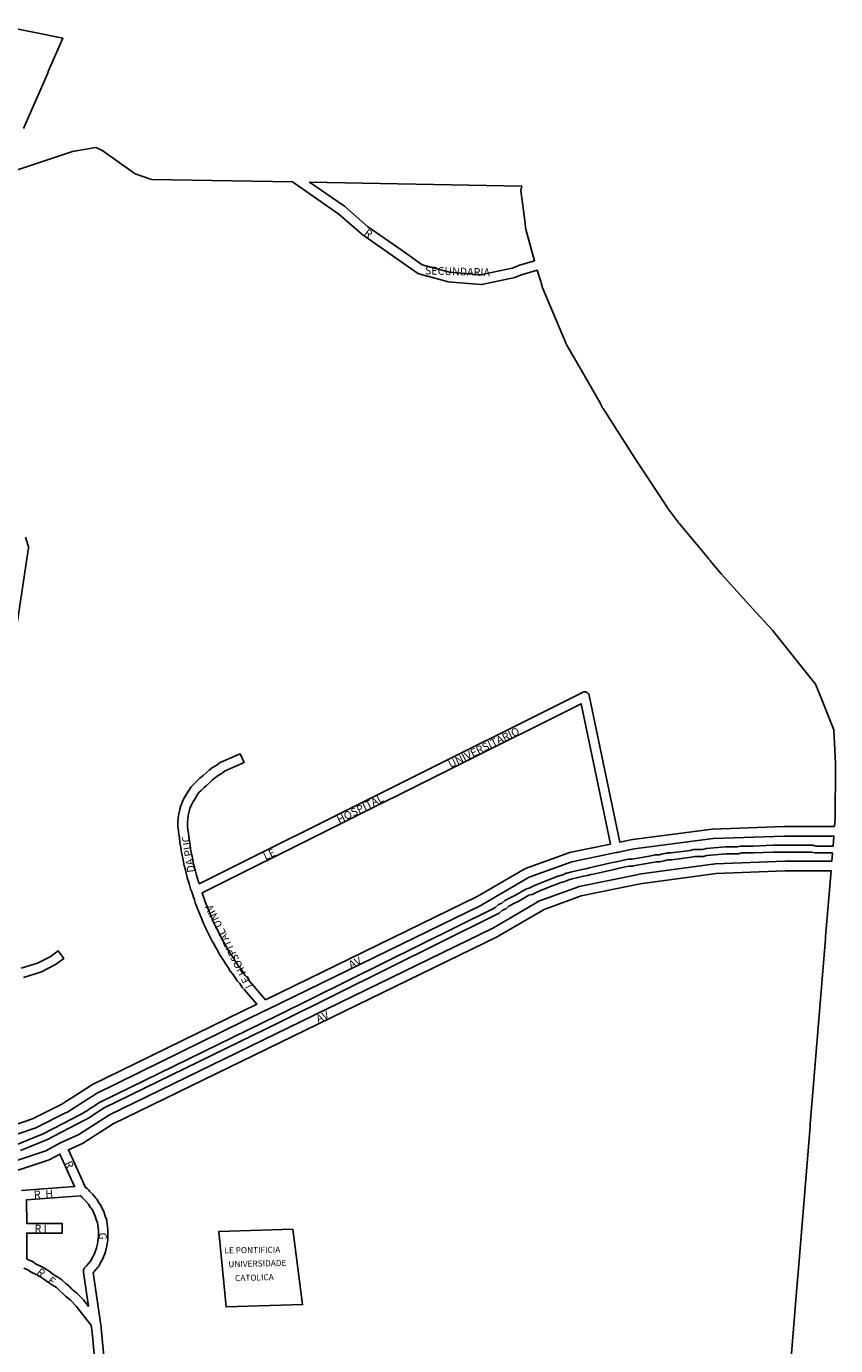
# Model space of a CAD drawing. Extents: x 181034 to 183686, y 1671380 to 1674754.
# Drawn here: x 182754 to 183686, y 1673164 to 1674683 of the extents above; entities that cross this region are included whole.
import ezdxf

# ---------------------------------------------------------------- set-up
doc = ezdxf.new("R2010")
doc.units = 0
doc.header["$MEASUREMENT"] = 0
for name, color, linetype in [('0PRACAS', 3, 'CONTINUOUS'), ('0QUADRA10', 7, 'CONTINUOUS'), ('10CONV', 7, 'CONTINUOUS'), ('3CONV', 7, 'CONTINUOUS')]:
    doc.layers.add(name, color=color, linetype=linetype)
doc.styles.add('CDL', font='romans.shx')

msp = doc.modelspace()

# ---------------------------------------------------------------- linework, layer by layer
at = {"layer": '0PRACAS'}
msp.add_lwpolyline([(183061.08, 1673297.88), (182976, 1673295.13), (182984.23, 1673208.38), (183072.41, 1673211), (183061.08, 1673297.88)], dxfattribs=at)
at = {"layer": '0QUADRA10'}
for p, q in [((182751.52, 1673252.88), (182755.91, 1673251.12)), ((182755.91, 1673251.12), (182759.95, 1673248.38)), ((182759.95, 1673248.38), (182760.64, 1673248)), ((182760.64, 1673248), (182764.7, 1673246.12)), ((182764.7, 1673246.12), (182769.91, 1673243.25)), ((182769.91, 1673243.25), (182774.33, 1673240.5)), ((182774.33, 1673240.5), (182780, 1673236.38)), ((182780, 1673236.38), (182784.59, 1673233.38)), ((182784.59, 1673233.38), (182788.89, 1673230.62)), ((182788.89, 1673230.62), (182792.7, 1673227)), ((182792.7, 1673227), (182793.03, 1673226.75)), ((182793.03, 1673226.75), (182796.41, 1673224)), ((182796.41, 1673224), (182798.81, 1673221.38)), ((182798.81, 1673221.38), (182799.34, 1673220.75)), ((182799.34, 1673220.75), (182805.05, 1673216)), ((182805.05, 1673216), (182811.58, 1673209.38)), ((182811.58, 1673209.38), (182818.48, 1673200.62)), ((182818.48, 1673200.62), (182823.97, 1673193.62)), ((182823.97, 1673193.62), (182828.33, 1673188)), ((182828.33, 1673188), (182829.03, 1673187.12)), ((182829.03, 1673187.12), (182829.45, 1673184.38)), ((182829.45, 1673184.38), (182829.52, 1673183.75)), ((182829.52, 1673183.75), (182829.58, 1673183.12)), ((182829.58, 1673183.12), (182847.38, 1672995.12))]:
    msp.add_line(p, q, dxfattribs=at)
for points in [[(182729.92, 1674682.62), (182796.34, 1674669), (182779.64, 1674630.62), (182779.27, 1674629.75), (182779.06, 1674629.25), (182778.91, 1674628.88), (182778.55, 1674628), (182750.98, 1674565.25)], [(182740.77, 1674516.5), (182807.64, 1674538.62), (182834.39, 1674543.25), (182841.34, 1674540.25), (182878.38, 1674513.5), (182879.8, 1674512.75), (182897.11, 1674506.75), (182898.81, 1674506.5), (183060.58, 1674503.5), (183114.03, 1674466.62), (183140.08, 1674443.88), (183140.55, 1674443.5), (183180.62, 1674415.5), (183204.62, 1674398.5), (183206.33, 1674397.75), (183238.94, 1674388.75), (183239.97, 1674388.5), (183277.06, 1674385.5), (183278.64, 1674385.62), (183316.55, 1674393.62), (183317.55, 1674393.88), (183324.36, 1674396.75), (183342.59, 1674402.12), (183346.28, 1674389.88), (183346.56, 1674389), (183346.72, 1674388.5), (183346.83, 1674388.12), (183347.09, 1674387.25), (183348.72, 1674381.5), (183348.94, 1674380.88), (183374.98, 1674319), (183375.44, 1674317.88), (183375.73, 1674317.25), (183376.19, 1674316.5), (183376.7, 1674315.62), (183397.53, 1674279.25), (183415.16, 1674248.38), (183416.38, 1674245.88), (183416.77, 1674245.12), (183417.08, 1674244.5), (183417.41, 1674244), (183417.75, 1674243.5), (183418.3, 1674242.62), (183426.38, 1674230), (183451.38, 1674191), (183463.7, 1674172), (183464.39, 1674171), (183464.73, 1674170.5), (183465.3, 1674169.62), (183491.91, 1674129), (183492.11, 1674128.62), (183504.7, 1674112), (183505.28, 1674111.25), (183505.86, 1674110.5), (183506.52, 1674109.75), (183507.09, 1674109), (183539.58, 1674069.88), (183540.17, 1674069.25), (183540.77, 1674068.5), (183541.42, 1674067.75), (183542, 1674067), (183554.22, 1674052.25), (183594.12, 1674008.25), (183613.36, 1673987.5), (183618.52, 1673980.5), (183663, 1673925.25), (183666.3, 1673917), (183666.69, 1673916), (183667, 1673915.25), (183667.34, 1673914.38), (183684.14, 1673872.88), (183685.84, 1673834), (183685.91, 1673832.75), (183685.94, 1673832), (183686, 1673830.88), (183685.59, 1673770.25), (183684.84, 1673761.5), (183626.91, 1673761.5), (183544.3, 1673758.5), (183543.78, 1673758.5), (183452.58, 1673746.5), (183452.22, 1673746.38), (183437.58, 1673743.5), (183402.39, 1673912.12), (183402.17, 1673912.88), (183401.77, 1673913.75), (183401.22, 1673914.5), (183400.53, 1673915.25), (183399.75, 1673915.75), (183398.88, 1673916.12), (183397.95, 1673916.38), (183397, 1673916.5), (183396.05, 1673916.38), (183395.12, 1673916.12), (183394.55, 1673915.88), (182953.19, 1673695.62), (182952.73, 1673697.38), (182952.62, 1673697.75), (182951.34, 1673701.62), (182950.23, 1673705.38), (182949.17, 1673710.25), (182948.02, 1673714.5), (182946.95, 1673718.25), (182945.98, 1673723.12), (182945.09, 1673727.12), (182944.2, 1673732), (182943.42, 1673735.88), (182942.75, 1673740.75), (182942.03, 1673744.75), (182941.47, 1673749.62), (182940.84, 1673753.75), (182940.27, 1673757.62), (182939.91, 1673762.25), (182939.91, 1673765.88), (182940.17, 1673770.38), (182940.72, 1673774), (182941.64, 1673778.62), (182942.67, 1673782.12), (182944.22, 1673785.75), (182945.97, 1673789.5), (182948.12, 1673793.12), (182950.5, 1673797), (182952.94, 1673800.5), (182955.56, 1673803.12), (182958.59, 1673806), (182961.7, 1673808.88), (182965.05, 1673811.88), (182968.38, 1673814.88), (182971.91, 1673817.75), (182975.14, 1673820.38), (182978.47, 1673822.12), (182979.31, 1673822.62), (182982.55, 1673825.25), (183004.98, 1673835), (183000.61, 1673845), (182977.52, 1673835), (182976.3, 1673834.38), (182972.89, 1673831.62), (182969.53, 1673829.88), (182968.62, 1673829.25), (182964.94, 1673826.25), (182961.16, 1673823.12), (182957.77, 1673820.12), (182954.23, 1673817), (182951.03, 1673814), (182947.81, 1673810.88), (182944.81, 1673807.88), (182944.2, 1673807.12), (182941.25, 1673802.88), (182938.64, 1673798.75), (182936.33, 1673794.75), (182936.12, 1673794.38), (182934.14, 1673790.12), (182932.44, 1673786.12), (182932.23, 1673785.62), (182931.03, 1673781.62), (182930.91, 1673781.12), (182929.91, 1673776.12), (182929.86, 1673775.75), (182929.27, 1673771.75), (182929.22, 1673771.38), (182928.92, 1673766.38), (182928.91, 1673766), (182928.91, 1673762), (182928.92, 1673761.62), (182929.31, 1673756.62), (182929.36, 1673756.12), (182929.97, 1673752.12), (182930.55, 1673748.25), (182931.12, 1673743.38), (182931.17, 1673743), (182931.86, 1673739.12), (182932.55, 1673734.25), (182932.61, 1673733.88), (182933.39, 1673730), (182934.33, 1673724.75), (182935.22, 1673720.88), (182936.2, 1673715.88), (182936.3, 1673715.5), (182937.41, 1673711.5), (182938.45, 1673707.62), (182939.53, 1673702.75), (182939.64, 1673702.38), (182940.88, 1673698.25), (182942.12, 1673694.5), (182943.38, 1673689.62), (182943.72, 1673688.62), (182944.53, 1673686.88), (182944.92, 1673686.12), (182945.17, 1673685.25), (182946.2, 1673681.5), (182946.34, 1673681.12), (182947.78, 1673677.25), (182949.23, 1673672.38), (182949.39, 1673672), (182951.03, 1673667.88), (182956.08, 1673656), (182957.83, 1673651.12), (182958.03, 1673650.62), (182959.94, 1673646.62), (182961.88, 1673642.5), (182967.98, 1673630.38), (182970.16, 1673626.38), (182972.33, 1673622.25), (182974.61, 1673618.25), (182976.88, 1673614.12), (182979.28, 1673610.12), (182979.64, 1673609.62), (182981.77, 1673606.88), (182984.11, 1673603.12), (182986.55, 1673599.12), (182989.05, 1673595.12), (182989.55, 1673594.38), (182991.89, 1673591.62), (182994.34, 1673587.88), (182997.03, 1673583.88), (182997.5, 1673583.38), (182999.95, 1673580.62), (183002.44, 1673576.88), (183002.98, 1673576.25), (183005.67, 1673573.38), (183019.55, 1673556.88), (182829.88, 1673464), (182829.34, 1673463.62), (182795.09, 1673441.75), (182761.38, 1673425.12), (182700.81, 1673404.38)], [(183277.14, 1674396.5), (183241.38, 1674399.5), (183210.19, 1674408), (183186.97, 1674424.5), (183147.09, 1674452.38), (183121.03, 1674475.12), (183120.53, 1674475.5), (183080.42, 1674503.12), (183324.72, 1674498.62), (183323.88, 1674495.38), (183323.78, 1674495), (183323.7, 1674494), (183323.75, 1674493.38), (183326.94, 1674468), (183327.06, 1674467), (183327.17, 1674466), (183327.28, 1674465.12), (183329.45, 1674448.25), (183329.61, 1674447.5), (183339.52, 1674412.75), (183320.95, 1674407.25), (183320.36, 1674407.12), (183313.75, 1674404.25), (183277.14, 1674396.5)], [(182731.81, 1673916), (182756.64, 1674082.12), (182756.7, 1674083), (182756.62, 1674084), (182756.47, 1674084.62), (182753.47, 1674094.62)], [(183029.69, 1673561.88), (183014, 1673580.5), (183011.31, 1673583.38), (183008.86, 1673587.12), (183008.39, 1673587.62), (183005.94, 1673590.38), (183003.5, 1673594), (183000.91, 1673598), (183000.45, 1673598.62), (182998.14, 1673601.25), (182995.89, 1673604.88), (182993.52, 1673608.88), (182990.95, 1673612.88), (182990.66, 1673613.38), (182988.55, 1673616.12), (182986.36, 1673619.75), (182984.23, 1673623.62), (182981.91, 1673627.62), (182979.88, 1673631.5), (182977.67, 1673635.5), (182971.75, 1673647.38), (182969.88, 1673651.38), (182968.08, 1673655.12), (182966.38, 1673659.88), (182961.17, 1673672.12), (182959.7, 1673675.75), (182958.27, 1673680.62), (182956.73, 1673684.75), (182956.62, 1673685.12), (183393.08, 1673902.88), (183426.78, 1673741.25), (183379.58, 1673731.38), (183378.83, 1673731.12), (183329.12, 1673713.12), (183328.23, 1673712.75), (183273.5, 1673680.88), (183029.69, 1673561.88)], [(182703.98, 1673393.75), (182765.28, 1673414.75), (182765.94, 1673415.12), (182800.23, 1673432.12), (182800.75, 1673432.38), (182835, 1673454.25), (183029.33, 1673549.5), (183030.17, 1673549.88), (183030.69, 1673550.12), (183031.08, 1673550.25), (183031.91, 1673550.62), (183278.5, 1673671), (183278.86, 1673671.25), (183333.34, 1673703), (183382.2, 1673720.75), (183433.31, 1673731.38), (183434.41, 1673731.62), (183435.19, 1673731.75), (183436.11, 1673732), (183454.2, 1673735.62), (183544.95, 1673747.5), (183627, 1673750.5), (183683.97, 1673750.5), (183683.08, 1673739)], [(183683.08, 1673739), (183663.73, 1673739), (183659.67, 1673739.88), (183658.8, 1673740), (183613.7, 1673740), (183591.11, 1673739), (183577.7, 1673739), (183576.83, 1673738.88), (183572.77, 1673738), (183559.7, 1673738), (183559.34, 1673738), (183536.84, 1673736), (183536.33, 1673735.88), (183532.27, 1673735), (183523.7, 1673735), (183522.83, 1673734.88), (183518.5, 1673734), (183496.64, 1673731), (183492.41, 1673731), (183491.53, 1673730.88), (183487.03, 1673729.88), (183483.05, 1673729), (183479, 1673729), (183478.12, 1673728.88), (183473.72, 1673727.88), (183451.94, 1673724), (183447.91, 1673724), (183447.03, 1673723.88), (183442.53, 1673722.88), (183433.72, 1673720.88), (183429.22, 1673719.88), (183407.2, 1673714.88), (183402.81, 1673713.88), (183398.41, 1673712.88), (183394.02, 1673711.88), (183380.91, 1673708.88), (183376.59, 1673707.88), (183375.81, 1673707.62), (183371.89, 1673705.75), (183368, 1673704.88), (183367.44, 1673704.75), (183354.73, 1673699.75), (183341.98, 1673694.62), (183337.78, 1673692.62), (183334.03, 1673690.75), (183330.44, 1673689.88), (183329.41, 1673689.5), (183317.38, 1673682.5), (183313.58, 1673680.5), (183305.77, 1673676.5), (183305.11, 1673676.12), (183301.62, 1673673.38), (183298.08, 1673671.5), (183297.39, 1673671.12), (183293.98, 1673668.38), (183290.58, 1673666.5), (183042.64, 1673543.62), (182840.25, 1673444.62), (182839.88, 1673444.38), (182828.67, 1673437.38), (182828.31, 1673437.12), (182824.83, 1673434.38), (182821.27, 1673432.5), (182817.44, 1673430.5), (182773.61, 1673407.62), (182744.41, 1673395.62)], [(183682.44, 1673731), (183681.64, 1673721.5), (183627.7, 1673721.5), (183547.7, 1673718.5), (183547.16, 1673718.5), (183459.34, 1673706.5), (183458.98, 1673706.38), (183390.59, 1673692.38), (183389.81, 1673692.12), (183346.11, 1673676.12), (183345.23, 1673675.75), (183292.31, 1673644.88), (182849.3, 1673429), (182848.73, 1673428.62), (182814.66, 1673406.88), (182794.55, 1673397.62), (182793.69, 1673397.25), (182792.84, 1673396.75), (182792.03, 1673396.38), (182776.72, 1673388.12), (182711.05, 1673366.38)], [(182747.7, 1673388.38), (182776.81, 1673400.25), (182777.16, 1673400.5), (182821.16, 1673423.5), (182824.94, 1673425.5), (182828.83, 1673427.5), (182829.48, 1673427.88), (182833.11, 1673430.75), (182843.94, 1673437.5), (183046.16, 1673536.38), (183294.19, 1673659.38), (183298.06, 1673661.5), (183298.72, 1673661.88), (183302.11, 1673664.62), (183305.62, 1673666.5), (183306.28, 1673666.88), (183309.77, 1673669.62), (183317.23, 1673673.5), (183321.3, 1673675.5), (183332.92, 1673682.25), (183336.38, 1673683.12), (183337.16, 1673683.38), (183341.23, 1673685.38), (183345.31, 1673687.38), (183357.67, 1673692.25), (183370.09, 1673697.12), (183374.11, 1673698.12), (183374.89, 1673698.38), (183378.81, 1673700.25), (183382.7, 1673701.12), (183395.8, 1673704.12), (183400.19, 1673705.12), (183404.59, 1673706.12), (183408.98, 1673707.12), (183430.97, 1673712.12), (183435.47, 1673713.12), (183444.28, 1673715.12), (183448.34, 1673716), (183452.3, 1673716), (183453, 1673716.12), (183475.38, 1673720.12), (183479.44, 1673721), (183483.5, 1673721), (183484.39, 1673721.12), (183488.78, 1673722.12), (183492.84, 1673723), (183496.91, 1673723), (183497.44, 1673723), (183519.73, 1673726), (183520.08, 1673726.12), (183524.14, 1673727), (183532.7, 1673727), (183533.58, 1673727.12), (183537.81, 1673728), (183559.88, 1673730), (183573.2, 1673730), (183574.08, 1673730.12), (183578.14, 1673731), (183591.38, 1673731), (183613.8, 1673732), (183658.36, 1673732), (183662.42, 1673731.12), (183663.3, 1673731), (183682.44, 1673731)], [(182857.7, 1673001.38), (182840.52, 1673184), (182840.42, 1673185), (182840.38, 1673185.5), (182839.69, 1673190.25), (182831.33, 1673247.88), (182831.59, 1673248.12), (182831.86, 1673248.38), (182834.42, 1673251.38), (182837.09, 1673254.38), (182838, 1673255.75), (182840.11, 1673260.25), (182841.88, 1673263), (182842.41, 1673264), (182844.02, 1673268), (182844.14, 1673268.38), (182845.73, 1673273.38), (182845.84, 1673273.75), (182847.05, 1673278.75), (182847.14, 1673279.25), (182848.03, 1673285.25), (182848.09, 1673285.75), (182848.3, 1673289.75), (182848.3, 1673297), (182848.27, 1673297.62), (182847.56, 1673303.62), (182846.83, 1673307.88), (182846.59, 1673308.88), (182845.23, 1673312.75), (182844.06, 1673316.62), (182843.78, 1673317.38), (182842.39, 1673320.25), (182840.08, 1673325.25), (182839.39, 1673326.38), (182837.3, 1673329), (182835.31, 1673332.62), (182834.48, 1673333.75), (182830.69, 1673337.75), (182826.92, 1673341.5), (182825.8, 1673343.12), (182825.52, 1673343.5), (182824.83, 1673344.25), (182824.2, 1673344.62), (182822.42, 1673345.75), (182802.83, 1673389.38), (182819.59, 1673397), (182820.27, 1673397.38), (182854.39, 1673419.25), (183297.31, 1673635), (183297.67, 1673635.25), (183350.34, 1673666), (183393.2, 1673681.75), (183461.02, 1673695.62), (183548.39, 1673707.5), (183627.81, 1673710.5), (183680.73, 1673710.5), (183674.53, 1673634.88), (183674.47, 1673634), (183674.44, 1673633.5), (183674.39, 1673633), (183674.31, 1673632), (183656.83, 1673418.88), (183656.77, 1673418), (183656.73, 1673417.5), (183656.69, 1673417), (183656.61, 1673416), (183642.42, 1673242.88), (183642.36, 1673242), (183642.33, 1673241.5), (183642.28, 1673241), (183642.2, 1673240), (183630.19, 1673093.25)], [(182751.02, 1673587.75), (182770.7, 1673593.75), (182771.61, 1673594.12), (182787.22, 1673602.12), (182787.98, 1673602.62), (182797.38, 1673609.62), (182790.81, 1673618.38), (182781.78, 1673611.62), (182767.02, 1673604.12), (182748.47, 1673598.5)], [(182714.14, 1673355.75), (182780.64, 1673377.75), (182781.52, 1673378.12), (182793, 1673384.38), (182809.84, 1673346.88), (182748.61, 1673342.5)], [(182825.86, 1673209), (182820.02, 1673216.38), (182819.62, 1673216.88), (182812.72, 1673223.88), (182812.36, 1673224.25), (182806.75, 1673229), (182804.3, 1673231.62), (182803.67, 1673232.25), (182800.12, 1673235.12), (182796.09, 1673239), (182795.25, 1673239.62), (182790.58, 1673242.62), (182786.11, 1673245.5), (182780.61, 1673249.5), (182775.66, 1673252.62), (182775.34, 1673252.88), (182769.84, 1673255.88), (182765.72, 1673257.75), (182761.55, 1673260.62), (182760.58, 1673261.12), (182755.84, 1673263), (182754.98, 1673263.5), (182754.83, 1673293.5), (182795.7, 1673293.5), (182795.7, 1673304.5), (182754.75, 1673304.5), (182754.55, 1673331.88), (182816.69, 1673336.38), (182817.44, 1673335.88), (182818.2, 1673334.88), (182818.81, 1673334.12), (182822.77, 1673330.12), (182826.03, 1673326.75), (182827.89, 1673323.38), (182828.41, 1673322.62), (182830.38, 1673320.12), (182832.42, 1673315.62), (182833.64, 1673313), (182834.81, 1673309.12), (182836.06, 1673305.62), (182836.64, 1673302.25), (182837.3, 1673296.62), (182837.3, 1673290.12), (182837.11, 1673286.5), (182836.3, 1673281), (182835.2, 1673276.5), (182833.73, 1673271.88), (182832.41, 1673268.62), (182830.72, 1673266), (182830.3, 1673265.25), (182828.36, 1673261), (182826.2, 1673258.62), (182823.67, 1673255.75), (182821.81, 1673253.88), (182821.48, 1673253.5), (182820.94, 1673252.75), (182820.53, 1673251.88), (182820.28, 1673251), (182820.23, 1673250.62), (182820.12, 1673249.62), (182820.16, 1673248.25), (182825.86, 1673209)]]:
    msp.add_lwpolyline(points, dxfattribs=at)

# ---------------------------------------------------------------- texts
at = {"layer": '10CONV', "linetype": 'CONTINUOUS', "style": 'CDL'}
for s, rotation, p in [('R', 324.01, (183142.27, 1674442.95)), ('SECUNDARIA', 358.23, (183213.11, 1674397.17)), ('UNIVERSITARIO', 26.27, (183242.71, 1673828.52)), ('HOSPITAL', 27, (183114.57, 1673764.54)), ('DA PUC', 99.08, (182948.75, 1673709.24)), ('LE', 25.4, (183029.64, 1673722.48)), ('LE HOSPITAL UNIV', 116.74, (183015.33, 1673577.82)), ('AV', 26.19, (183128.11, 1673597.51)), ('AV', 23.83, (183090.32, 1673535.43)), ('AV', 23.83, (183090.32, 1673535.43)), ('R', 294.29, (182798.04, 1673373.94)), ('R  H', 3.85, (182763.24, 1673333.01)), ('G', 270, (182838, 1673294)), ('R   F', 321.99, (182765.37, 1673246.88))]:
    msp.add_text(s, height=9, rotation=rotation, dxfattribs=at).set_placement(p)
msp.add_text('R I', height=9, dxfattribs=at).set_placement((182763.8, 1673294))
at = {"layer": '3CONV', "linetype": 'CONTINUOUS', "style": 'CDL'}
for s, rotation, p in [('LE PONTIFICIA', 0.75, (182982.41, 1673270)), ('UNIVERSIDADE', 1.37, (182987, 1673254)), ('CATOLICA', 1.73, (182994.7, 1673238))]:
    msp.add_text(s, height=7, rotation=rotation, dxfattribs=at).set_placement(p)

doc.saveas('drawing.dxf')
